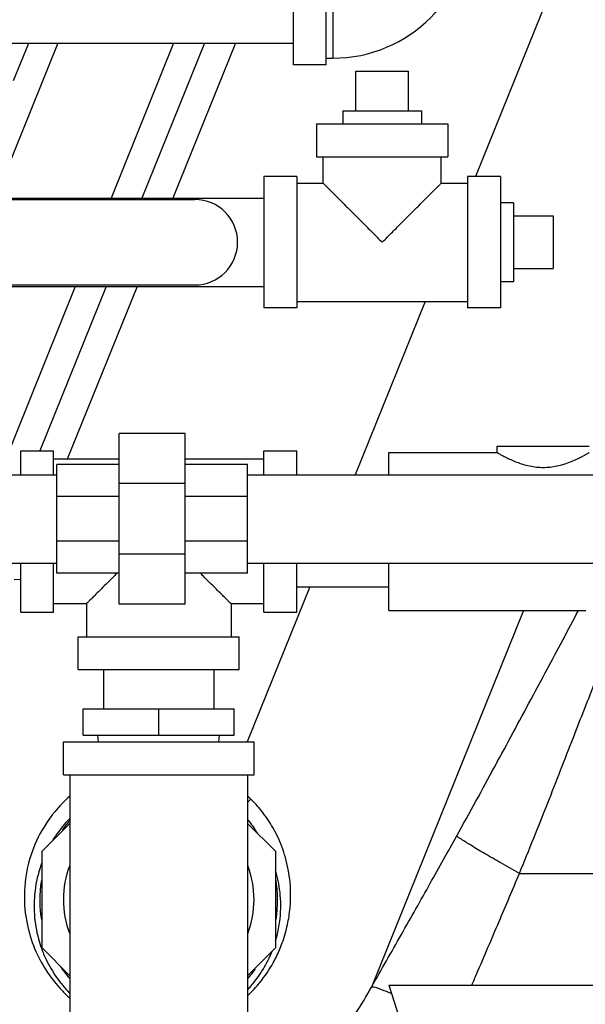
# Model space of a CAD drawing. Units: inches. Extents: x -58 to 58, y -44 to 61.
# Drawn here: x 42 to 47, y 0 to 10 of the extents above; entities that cross this region are included whole.
import ezdxf

# ---------------------------------------------------------------- set-up
doc = ezdxf.new("R2010")
doc.units = ezdxf.units.IN
doc.header["$LTSCALE"] = 1.21
doc.header["$MEASUREMENT"] = 0
doc.layers.get('0').update_dxf_attribs({"linetype": 'CONTINUOUS'})
doc.layers.add('02___PRT_ALL_AXES', color=7, linetype='CONTINUOUS')
doc.layers.add('11611', color=7, linetype='CONTINUOUS')

msp = doc.modelspace()

# ---------------------------------------------------------------- linework, layer by layer
at = {"color": 7, "linetype": 'Continuous'}
for p, q in [((47.0420010428, 10.6324849225), (46.0031824649, 8.0613187173)), ((44.272192926, 9.1238187173), (44.272192926, 10.3738187173)), ((44.584692926, 9.1238187173), (44.584692926, 10.3738187173)), ((44.647192926, 10.3113187173), (44.647192926, 9.1863187173)), ((41.272192926, 9.3288187173), (44.272192926, 9.3288187173)), ((41.6107024362, 8.9729856227), (41.7544683036, 9.3288187173)), ((43.1321556357, 9.3288187173), (42.5372270182, 7.8563187173)), ((43.4259821326, 9.3288187173), (42.8310535151, 7.8563187173)), ((43.7198086295, 9.3288187173), (43.124880012, 7.8563187173)), ((44.584692926, 9.1863187173), (44.647192926, 9.1863187173)), ((44.584692926, 9.1238187173), (44.272192926, 9.1238187173)), ((44.865942926, 9.0613187173), (45.365942926, 9.0613187173)), ((44.490942926, 8.5613187173), (44.490942926, 8.2488187173)), ((44.4909538502, 8.5613187173), (45.7409320019, 8.5613187173)), ((45.740942926, 8.5613187173), (45.740942926, 8.2488187173)), ((44.4909538502, 8.2488187173), (45.7409320019, 8.2488187173)), ((44.553442926, 7.9988187173), (44.553442926, 8.2488187173)), ((45.678442926, 7.9988187173), (45.678442926, 8.2488187173)), ((44.303442926, 8.0613187173), (43.990942926, 8.0613187173)), ((43.990942926, 8.0613187173), (43.990942926, 6.8113187173)), ((44.303442926, 8.0613187173), (44.303442926, 6.8113187173)), ((46.240942926, 8.0613187173), (45.928442926, 8.0613187173)), ((45.928442926, 8.0613187173), (45.928442926, 6.8113187173)), ((46.240942926, 8.0613187173), (46.240942926, 6.8113187173)), ((44.303442926, 7.9988187173), (44.553442926, 7.9988187173)), ((45.678442926, 7.9988187173), (45.928442926, 7.9988187173)), ((40.990942926, 7.8563187173), (43.990942926, 7.8563187173)), ((41.006962349, 7.8425687173), (43.334692926, 7.8425687173)), ((46.740942926, 7.6863187173), (46.740942926, 7.1863187173)), ((41.006962349, 7.0300687173), (43.334692926, 7.0300687173)), ((40.990942926, 7.0163187173), (43.990942926, 7.0163187173)), ((42.1978449885, 7.0163187173), (41.4746380442, 5.2263187173)), ((42.4916714854, 7.0163187173), (41.8596229583, 5.4519437173)), ((42.7854979823, 7.0163187173), (42.1218849063, 5.3738187173)), ((44.303442926, 6.8738187173), (45.928442926, 6.8738187173)), ((45.5234013217, 6.8738187173), (44.8577681146, 5.2263187173)), ((44.303442926, 6.8113187173), (43.990942926, 6.8113187173)), ((46.240942926, 6.8113187173), (45.928442926, 6.8113187173)), ((43.240942926, 5.6188187173), (42.615942926, 5.6188187173)), ((42.615942926, 3.9938187173), (42.615942926, 5.6188187173)), ((43.240942926, 3.9938187173), (43.240942926, 5.6188187173)), ((41.678442926, 5.4519437173), (41.990942926, 5.4519437173)), ((41.678442926, 5.2263187173), (41.678442926, 5.4519437173)), ((41.990942926, 5.2263187173), (41.990942926, 5.4519437173)), ((43.990942926, 5.4519437173), (44.303442926, 5.4519437173)), ((43.990942926, 5.2263187173), (43.990942926, 5.4519437173)), ((44.303442926, 5.2263187173), (44.303442926, 5.4519437173)), ((45.178442926, 5.4363187173), (46.209692926, 5.4363187173)), ((45.178442926, 5.2263187173), (45.178442926, 5.4363187173)), ((46.209692926, 5.4988187173), (47.084692926, 5.4988187173)), ((46.209692926, 5.4363187173), (46.209692926, 5.4988187173)), ((42.615942926, 5.3738187173), (41.990942926, 5.3738187173)), ((43.990942926, 5.3738187173), (43.240942926, 5.3738187173)), ((42.615942926, 5.3219437173), (42.022192926, 5.3219437173)), ((42.022192926, 4.2906937173), (42.022192926, 5.3219437173)), ((43.834692926, 5.3219437173), (43.240942926, 5.3219437173)), ((43.834692926, 4.2906937173), (43.834692926, 5.3219437173)), ((38.022192926, 5.2263187173), (42.022192926, 5.2263187173)), ((43.834692926, 5.2263187173), (47.834692926, 5.2263187173)), ((43.240942926, 5.1428672367), (42.615942926, 5.1428672367)), ((42.615942926, 5.0198975854), (42.022192926, 5.0198975854)), ((43.834692926, 5.0198975854), (43.240942926, 5.0198975854)), ((42.615942926, 4.5927398492), (42.022192926, 4.5927398492)), ((43.834692926, 4.5927398492), (43.240942926, 4.5927398492)), ((43.240942926, 4.4697701978), (42.615942926, 4.4697701978)), ((38.022192926, 4.3863187173), (42.022192926, 4.3863187173)), ((41.678442926, 3.9206937173), (41.678442926, 4.3863187173)), ((41.990942926, 3.9206937173), (41.990942926, 4.3863187173)), ((43.834692926, 4.3863187173), (47.834692926, 4.3863187173)), ((43.990942926, 3.9206937173), (43.990942926, 4.3863187173)), ((44.303442926, 3.9206937173), (44.303442926, 4.3863187173)), ((45.178442926, 3.9363187173), (45.178442926, 4.3863187173)), ((41.678442926, 4.2304867079), (41.615942926, 4.2253812173)), ((42.615942926, 4.2906937173), (42.022192926, 4.2906937173)), ((43.834692926, 4.2906937173), (43.240942926, 4.2906937173)), ((44.4274801841, 4.1613187173), (43.831541501, 2.6863187173)), ((44.303442926, 4.1613187173), (45.178442926, 4.1613187173)), ((42.303442926, 3.9988187173), (41.990942926, 3.9988187173)), ((42.303442926, 3.9988187173), (42.303442926, 3.6863187173)), ((43.240942926, 3.9938187173), (42.615942926, 3.9938187173)), ((43.990942926, 3.9988187173), (43.678442926, 3.9988187173)), ((43.678442926, 3.9988187173), (43.678442926, 3.6863187173)), ((46.4608730363, 3.9363187173), (45.0134492794, 0.3538192052)), ((45.178442926, 3.9363187173), (47.053442926, 3.9363187173)), ((41.678442926, 3.9206937173), (41.990942926, 3.9206937173)), ((43.990942926, 3.9206937173), (44.303442926, 3.9206937173)), ((42.225317926, 3.3738187173), (42.225317926, 3.6863187173)), ((42.2253313081, 3.6863187173), (43.756554544, 3.6863187173)), ((43.756567926, 3.3738187173), (43.756567926, 3.6863187173)), ((42.2253313081, 3.3738187173), (43.756554544, 3.3738187173)), ((42.465942926, 3.3738187173), (42.465942926, 2.9988187173)), ((43.515942926, 3.3738187173), (43.515942926, 2.9988187173)), ((42.272192926, 2.9988187173), (43.709692926, 2.9988187173)), ((42.272192926, 2.7488187173), (42.272192926, 2.9988187173)), ((42.990942926, 2.7488187173), (42.990942926, 2.9988187173)), ((43.709692926, 2.7488187173), (43.709692926, 2.9988187173)), ((42.272192926, 2.7488187173), (43.709692926, 2.7488187173)), ((42.4179234167, 2.6863187173), (42.412817926, 2.7488187173)), ((43.5639624354, 2.6863187173), (43.569067926, 2.7488187173)), ((42.084692926, 2.6863187173), (43.897192926, 2.6863187173)), ((42.084692926, 2.3738187173), (42.084692926, 2.6863187173)), ((43.897192926, 2.3738187173), (43.897192926, 2.6863187173)), ((42.084692926, 2.3738187173), (43.897192926, 2.3738187173)), ((42.147192926, 2.3738187173), (42.147192926, -0.0011812827)), ((43.834692926, 2.3738187173), (43.834692926, -0.0011812827)), ((41.881567926, 1.645836888), (42.147192926, 1.911461888)), ((43.834692926, 1.911461888), (44.100317926, 1.645836888)), ((41.881567926, 0.7268005465), (41.881567926, 1.645836888)), ((44.100317926, 1.645836888), (44.100317926, 0.7268005465)), ((46.4211478313, 1.4363187173), (47.320942926, 1.4363187173)), ((42.147192926, 0.4611755465), (41.881567926, 0.7268005465)), ((44.100317926, 0.7268005465), (43.834692926, 0.4611755465)), ((45.178442926, 0.3738187173), (46.615942926, -4.0503513674)), ((45.1784637992, 0.3738187173), (50.553442926, 0.3738187173))]:
    msp.add_line(p, q, dxfattribs=at)
for centre, radius, start, end in [((44.647192926, 10.4988187173), 1.3125, 270, 360), ((43.334692926, 7.4363187173), 0.40625, 270, 90), ((42.990942926, 1.1863187173), 1.1312081088, 138.2901315983, 144.3181389937), ((42.990942926, 1.1863187173), 0.90625, 159.0019413456, 200.9980586544), ((42.990942926, 1.1863187173), 0.90625, 339.0019413456, 20.9980586544), ((42.990942926, 1.1863187173), 1.1312081088, 170.6310046091, 190.4682852756), ((42.990942926, 1.1863187173), 1.1312081088, 350.4128156429001, 10.030921137), ((42.990942926, 1.1863187173), 1.1312081088, 213.9447594447, 221.3656719747), ((42.990942926, 1.1863187173), 1.1312081088, 318.4657807108, 324.4771445026)]:
    msp.add_arc(centre, radius, start, end, dxfattribs=at)
for points, start_tangent, end_tangent in [([(44.553442926, 7.9988187173), (44.5573180476, 7.9949435957), (44.5691370932, 7.9831245501), (44.5891594596, 7.9631021837), (44.6182353973, 7.934026246), (44.6572622972, 7.8949993461), (44.7070837671, 7.8451778762), (44.7687314427, 7.7835302006), (44.8422302158, 7.7100314275), (44.9265249794, 7.6257366639), (45.0186975565, 7.5335640868), (45.115942926, 7.4363187173)], (-1, 0), (0.7103237883084593, -0.7038750711334498)), ([(45.115942926, 7.4363187173), (45.2131315434, 7.5335073346), (45.3052986441, 7.6256744353), (45.3896060583, 7.7099818496), (45.4631109658, 7.7834867571), (45.5247558972, 7.8451316885), (45.574574191, 7.8949499822), (45.6135998269, 7.9339756181), (45.6426860055, 7.9630617967), (45.6627283782, 7.9831041694), (45.6745618774, 7.9949376686), (45.678442926, 7.9988187173)], (0.7103257579874307, 0.7038730834032384), (-1, 0)), ([(46.209692926, 5.4363187173), (46.2153393678, 5.4330390436), (46.231515981, 5.4238016477), (46.2574356993, 5.4095091803), (46.2930117031, 5.3909733055), (46.3383884373, 5.3692930669), (46.3926686796, 5.3465280341), (46.4540059673, 5.3253922272), (46.5187592131, 5.3088851544), (46.5837177314, 5.2987914516), (46.6481475661, 5.2954941118), (46.7125081257, 5.2989848787), (46.7773403792, 5.3092409512), (46.8419773485, 5.3258769408), (46.9031365218, 5.3470765203), (46.9570911419, 5.3697882881), (47.002115126, 5.3913460345), (47.0373938724, 5.4097484157), (47.0630857468, 5.423923346), (47.0791052551, 5.4330730343), (47.084692926, 5.4363187173)], (0.8637793225827203, -0.5038703026360423), (0.8637793096082378, 0.5038703248780548)), ([(42.5953221271, 4.2906895157), (42.5666227024, 4.2619984937), (42.4912781403, 4.1866539315), (42.4303884639, 4.1257642552), (42.3826904712, 4.0780662625), (42.3471415932, 4.0425173845), (42.3226474278, 4.018023219), (42.3081857912, 4.0035615824), (42.303442926, 3.9988187173)], (-0.7071451628430413, -0.7070683974465898), (1, 0)), ([(43.678442926, 3.9988187173), (43.6737071022, 4.0035545411), (43.6592626559, 4.0179989874), (43.6347922489, 4.0424693944), (43.5992555591, 4.0780060842), (43.5515560635, 4.1257055798), (43.4906625758, 4.1865990675), (43.4153147344, 4.2619469089), (43.3865637213, 4.2906895121)], (1, 0), (-0.7071449403709297, 0.707068619942785)), ([(45.8253584201, 1.7925043108), (46.1889429699, 2.4552213869), (46.5327771636, 3.0929542913), (46.8362520576, 3.6607697114), (46.9834699195, 3.9363866609)], (0.4851008462385684, 0.8744582145412239), (0.4715766316295796, 0.8818250849805193)), ([(46.4211477796, 1.4363187173), (46.6908935874, 2.1063851037), (46.9342896282, 2.7287773769), (47.1462829482, 3.268126998), (47.3209146297, 3.7025005703)], (0.3828315542040083, 0.9238181645246771), (0.3777142888564947, 0.9259221975920184)), ([(42.1433629583, 2.1675875413), (42.0015284226, 2.0207050814), (41.8452333064, 1.7787311534), (41.7447459072, 1.4956142108), (41.7133670061, 1.1984291692), (41.7456169532, 0.9275516836), (41.8227796407, 0.6947897142), (41.9328575262, 0.495052988), (42.0686618011, 0.3257968093), (42.1444385004, 0.2523781542)], (-0.7501758480152222, -0.6612383814137245), (0.7460375256408653, -0.6659039047307466)), ([(43.8676696326, 2.1405178228), (43.8439134825, 2.1624558577), (43.8348107481, 2.170344212)], (-0.7175495002492993, 0.6965075123011817), (-0.7608934033896144, 0.6488768979384067)), ([(43.867669666, 2.1405180981), (43.8373541437, 2.1119332599), (43.8345590137, 2.1089902359)], (-0.7634944022130166, -0.6458144453241882), (-0.6852853808746556, -0.7282746369052532)), ([(44.139613189, 0.7090204891), (44.165496042, 0.7747633214), (44.2155133584, 0.9484766537), (44.2398288079, 1.1068600291), (44.2453104357, 1.250812746), (44.2366676759, 1.3818233148), (44.2170200411, 1.5019108095), (44.1882410332, 1.6131408519), (44.1518947031, 1.7157984243), (44.1099520285, 1.8088711053), (44.0642145335, 1.8922048441), (44.0161552945, 1.966233154), (43.966907059, 2.031686967), (43.9172577339, 2.0894612393), (43.8676696326, 2.1405178228)], (0.3910308151144119, 0.9203775864453453), (-0.7175985723075875, 0.6964569541774367)), ([(42.1451464675, 1.9588396764), (42.0082764868, 1.7907723788), (41.9848982025, 1.7545886208)], (-0.6997915568403925, -0.7143470983876814), (-0.5273251657617354, -0.8496635625671838)), ([(43.8347536625, 1.9494557651), (43.859835573, 1.9165591495), (43.8882722044, 1.8773867305), (43.9155320582, 1.8381708099), (43.9311284453, 1.8151171521)], (0.6159123935271352, -0.7878146504728607), (0.5571550114790282, -0.8304085098214036)), ([(45.0134492794, 0.3538192052), (45.2984353224, 0.8542469543), (45.5736932808, 1.3417894216), (45.8253584201, 1.7925043108)], (0.4962082395285553, 0.8682035377859111), (0.4851033646203958, 0.8744568174781254)), ([(46.4211477796, 1.4363187173), (46.2458506353, 1.5348305363), (46.0879572353, 1.625959075), (45.9593013689, 1.7028744445), (45.8695255325, 1.7598120036), (45.8253582441, 1.7925044069)], (-0.8742834974021642, 0.4854156632930585), (-0.7136517723004264, 0.7005006408936828)), ([(41.8792435367, 1.5381099039), (41.8189959968, 1.3028714639), (41.8085778883, 1.0449274359), (41.8472529803, 0.814716549), (41.875601338, 0.7246403009)], (-0.3453713511605609, -0.9384661047675236), (0.3380577620755117, -0.941125363328657)), ([(44.103061805, 0.7936016007), (44.1201175677, 0.8575800104), (44.1448875883, 1.0027966064), (44.1514244015, 1.1351311264), (44.1443647862, 1.2557643299), (44.126844408, 1.3663356456), (44.1007927516, 1.4687403404), (44.1003755052, 1.4701169516)], (0.2849488653581846, 0.9585427189912211), (-0.2906459725105939, 0.9568306635258775)), ([(45.9689666743, 0.3737626306), (46.0163616114, 0.4839556919), (46.2275612349, 0.9780568088), (46.4211478239, 1.4363187173)], (0.3954510495693063, 0.918487053471378), (0.3867794589433793, 0.9221722453747276)), ([(41.875601338, 0.7246403009), (41.9205429774, 0.6166764347), (42.0202676294, 0.4459589058), (42.1409094508, 0.3011886704), (42.1467544872, 0.2952788215)], (0.3380577620698305, -0.941125363330698), (0.7057599216130989, -0.7084510802057349)), ([(43.8368004705, 0.2725032543), (43.9547220408, 0.4001454984), (44.0794295134, 0.585636502), (44.139613189, 0.7090204891)], (0.7268363220639589, 0.6868107169581276), (0.3910308151192617, 0.9203775864432846)), ([(43.8368765994, 0.3299348033), (43.8677039925, 0.3641391338), (43.9862877479, 0.5279376933), (44.0688357574, 0.694920292)], (0.6840489401019195, 0.7294361161509899), (0.3698317549991957, 0.9290987423273238)), ([(43.7420380707, -1.0524174997), (43.8159111174, -0.998614048), (44.0954562481, -0.7744121248), (44.3974240717, -0.4866056699), (44.7080417231, -0.1197955194), (45.0134492794, 0.3538192052)], (0.8136720897404078, 0.5813241181797619), (0.4821554632943218, 0.8760856745863602)), ([(45.2060208651, 0.2914434256), (45.158344964, 0.3116866791), (45.0640143482, 0.3463064267), (45.0134494061, 0.3538191314)], (-0.9141253434281907, 0.4054316915366787), (-0.9733620853434762, -0.2292733102997366))]:
    msp.add_spline(points, degree=3, dxfattribs=dict(at, start_tangent=start_tangent, end_tangent=end_tangent))
at = {"layer": '02___PRT_ALL_AXES', "color": 7, "linetype": 'Continuous'}
for p, q in [((44.865942926, 8.6863187173), (44.865942926, 9.0613187173)), ((45.365942926, 8.6863187173), (45.365942926, 9.0613187173)), ((44.740942926, 8.6863187173), (45.490942926, 8.6863187173)), ((44.740942926, 8.6863187173), (44.740942926, 8.5613187173)), ((45.490942926, 8.6863187173), (45.490942926, 8.5613187173)), ((46.365942926, 7.8113187173), (46.240942926, 7.8113187173)), ((46.365942926, 7.8113187173), (46.365942926, 7.0613187173)), ((46.365942926, 7.6863187173), (46.740942926, 7.6863187173)), ((46.365942926, 7.1863187173), (46.740942926, 7.1863187173)), ((46.365942926, 7.0613187173), (46.240942926, 7.0613187173))]:
    msp.add_line(p, q, dxfattribs=at)
at = {"layer": '11611', "color": 7, "linetype": 'Continuous'}
msp.add_line((42.0311577925, 9.3288187173), (41.4362291749, 7.8563187173), dxfattribs=at)

doc.saveas('drawing.dxf')
